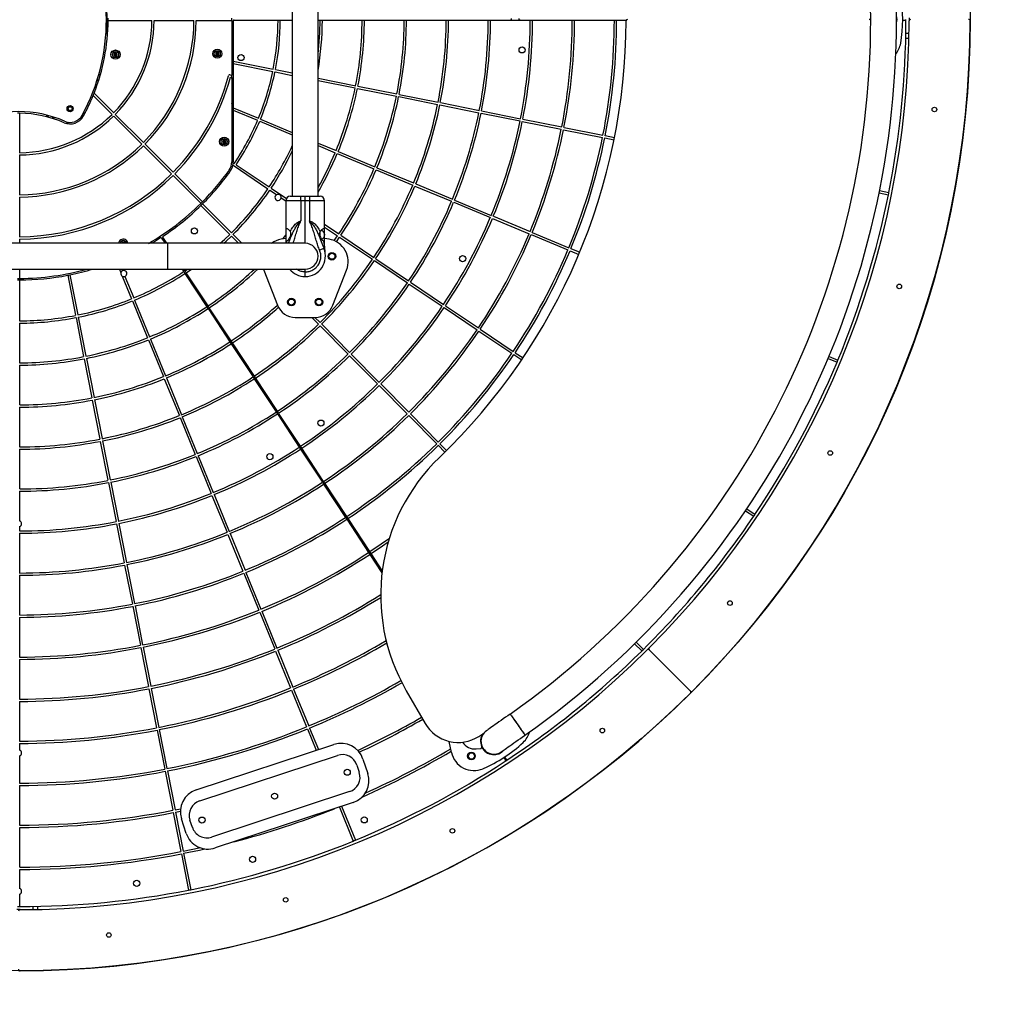
# Model space of a CAD drawing. Units: millimetres. Extents: x 6727 to 13217, y 14981 to 25024.
# Drawn here: x 9974 to 11258, y 16937 to 18226 of the extents above; entities that cross this region are included whole.
import ezdxf

# ---------------------------------------------------------------- set-up
doc = ezdxf.new("R2010")
doc.units = ezdxf.units.MM
doc.header["$LTSCALE"] = 100

msp = doc.modelspace()

# ---------------------------------------------------------------- linework, layer by layer
at = {"color": 7, "linetype": 'Continuous', "lineweight": 25}
for p, q in [((10330.2, 18457.6), (10330.2, 17994.6)), ((10363.9, 17994.6), (10363.9, 18457.6)), ((10088, 18223.1), (10086.9, 18223.1)), ((10089.2, 18224.6), (10146.5, 18224.6)), ((10149.5, 18224.6), (10201.5, 18224.6)), ((10204.5, 18224.6), (10251, 18224.6)), ((10251, 18224.6), (10251, 18227.6)), ((10251, 18224.6), (10251, 18152.9)), ((10253, 18224.1), (10253, 18171.4)), ((10254, 18225.1), (10311.5, 18225.1)), ((10311.5, 18225.1), (10314.5, 18225.1)), ((10314.5, 18225.1), (10330.2, 18225.1)), ((10363.9, 18225.1), (10366.5, 18225.1)), ((10366.5, 18225.1), (10369.5, 18225.1)), ((10369.5, 18225.1), (10421.5, 18225.1)), ((10421.5, 18225.1), (10424.5, 18225.1)), ((10424.5, 18225.1), (10476.5, 18225.1)), ((10476.5, 18225.1), (10479.5, 18225.1)), ((10479.5, 18225.1), (10531.5, 18225.1)), ((10531.5, 18225.1), (10534.5, 18225.1)), ((10534.5, 18225.1), (10586.5, 18225.1)), ((10586.5, 18225.1), (10589.5, 18225.1)), ((10589.5, 18225.1), (10641.5, 18225.1)), ((10616, 18226.1), (10616, 18225.1)), ((10617, 18225.1), (10617, 18227.1)), ((10627, 18225.1), (10627, 18227.1)), ((10628, 18225.1), (10628, 18226.1)), ((10641.5, 18225.1), (10644.5, 18225.1)), ((10644.5, 18225.1), (10696.5, 18225.1)), ((10696.5, 18225.1), (10699.5, 18225.1)), ((10699.5, 18225.1), (10751.5, 18225.1)), ((10751.5, 18225.1), (10754.5, 18225.1)), ((10754.5, 18225.1), (10767.2, 18225.1)), ((11086.6, 18227.1), (11086.6, 18225.1)), ((11086.9, 18224.6), (11086.9, 18224.6)), ((11120.6, 18225.1), (11121.3, 18225.1)), ((11128.8, 18225.1), (11132, 18225.1)), ((11133, 18224.1), (11133, 18226.1)), ((11137, 18228.1), (11137, 18224.1)), ((11136.8, 18201.1), (11132.8, 18201.1)), ((10097.6, 18181.9), (10096.6, 18179.8)), ((10096.6, 18179.8), (10097.9, 18177.9)), ((10099.9, 18182), (10097.6, 18181.9)), ((10101.2, 18180.1), (10099.9, 18182)), ((10100.2, 18178.1), (10101.2, 18180.1)), ((10232, 18183.4), (10230, 18182.3)), ((10230, 18182.3), (10230, 18180)), ((10230, 18180), (10232, 18178.8)), ((10234, 18182.3), (10232, 18183.4)), ((10232, 18178.8), (10234, 18180)), ((10234, 18180), (10234, 18182.3)), ((10097.9, 18177.9), (10100.2, 18178.1)), ((10253, 18171.4), (10305.2, 18160.9)), ((10253, 18171.4), (10253, 18168.3)), ((10253, 18168.3), (10304.6, 18158)), ((10253, 18168.3), (10253, 18110.4)), ((10076.8, 18153.4), (10077, 18153.6)), ((10077, 18153.6), (10076.9, 18153.7)), ((10078.7, 18152.3), (10077, 18153.6)), ((10079, 18153.3), (10077.2, 18154.7)), ((10248.8, 18153.5), (10251, 18152.9)), ((10307.6, 18157.4), (10330.2, 18152.8)), ((10308.2, 18160.3), (10330.2, 18155.9)), ((10074.7, 18146.6), (10076.6, 18145.2)), ((10075.1, 18147.6), (10076.9, 18146.2)), ((10249.4, 18150.3), (10251, 18149.8)), ((10251, 18149.8), (10251, 18152.9)), ((10251, 18149.8), (10251, 18039.6)), ((10363.9, 18149.2), (10413.1, 18139.3)), ((10363.9, 18146.1), (10412.5, 18136.4)), ((10070.9, 18129.4), (10096.5, 18103.8)), ((10415.4, 18135.8), (10466.4, 18125.6)), ((10416, 18138.7), (10467, 18128.5)), ((10469.9, 18127.9), (10520.9, 18117.7)), ((10069.7, 18126.3), (10094.4, 18101.7)), ((10251, 18115.9), (10251.9, 18118.1)), ((10253, 18121.5), (10251.9, 18118.1)), ((10469.4, 18125), (10520.3, 18114.7)), ((10523.9, 18117.1), (10574.9, 18106.9)), ((9973.5, 18103.2), (9973.5, 18051.6)), ((10253, 18110.4), (10285.9, 18096.7)), ((10253, 18110.4), (10253, 18107.2)), ((10253, 18107.2), (10284.8, 18094)), ((10253, 18107.2), (10253, 18039.6)), ((10523.3, 18114.2), (10574.3, 18103.9)), ((10577.2, 18103.4), (10628.2, 18093.1)), ((10577.8, 18106.3), (10628.8, 18096.1)), ((10008.5, 18100.9), (10009.3, 18098.5)), ((10009.7, 18100.6), (10010.5, 18098.2)), ((10017.4, 18096.3), (10016.6, 18098.6)), ((10017.2, 18096.2), (10017.4, 18096.3)), ((10017.4, 18096.2), (10017.4, 18096.3)), ((10018.6, 18095.8), (10017.8, 18098.2)), ((10037.8, 18091.3), (10034.7, 18089.8)), ((10096.5, 18099.6), (10133.3, 18062.8)), ((10098.6, 18101.7), (10135.4, 18064.9)), ((10287.5, 18092.8), (10330.2, 18075)), ((10288.7, 18095.6), (10330.2, 18078.2)), ((10631.1, 18092.5), (10682.1, 18082.3)), ((10631.7, 18095.5), (10682.7, 18085.3)), ((10685.1, 18081.7), (10736.1, 18071.5)), ((10685.7, 18084.7), (10736.6, 18074.5)), ((10239.7, 18068), (10238.7, 18066)), ((10238.7, 18066), (10240, 18064.1)), ((10242, 18068.2), (10239.7, 18068)), ((10240, 18064.1), (10242.3, 18064.2)), ((10243.3, 18066.3), (10242, 18068.2)), ((10242.3, 18064.2), (10243.3, 18066.3)), ((10363.9, 18064.2), (10387.4, 18054.3)), ((10739, 18070.9), (10751.2, 18068.5)), ((10739.6, 18073.9), (10751.7, 18071.4)), ((10135.4, 18060.7), (10172.1, 18023.9)), ((10137.5, 18062.8), (10174.3, 18026)), ((10363.9, 18060.9), (10386.3, 18051.6)), ((10390.2, 18053.2), (10438.2, 18033.2)), ((9973.5, 18048.6), (9973.5, 17996.6)), ((10253, 18038.5), (10254.4, 18037.6)), ((10389, 18050.4), (10437, 18030.4)), ((10252.6, 18035.2), (10298.3, 18004.4)), ((10256.9, 18035.9), (10300, 18006.8)), ((10439.8, 18029.2), (10487.8, 18009.2)), ((10440.9, 18032), (10488.9, 18012)), ((10174.3, 18021.8), (10210.7, 17985.4)), ((10176.4, 18023.9), (10212.8, 17987.5)), ((10300.8, 18002.7), (10309.7, 17996.7)), ((10302.5, 18005.2), (10322.4, 17991.7)), ((10490.5, 18008), (10538.5, 17988)), ((10491.7, 18010.8), (10539.7, 17990.8)), ((11097.9, 17999), (11110.1, 17996.6)), ((11098.5, 18002), (11110.7, 17999.5)), ((9973.5, 17993.6), (9973.5, 17941.6)), ((10315.5, 17992.7), (10321.5, 17988.7)), ((10321.5, 17988.6), (10321.5, 17946.9)), ((10341.5, 17988.6), (10321.5, 17988.6)), ((10327.5, 17994.6), (10341.5, 17994.6)), ((10341.5, 17988.6), (10341.5, 17994.6)), ((10341.5, 17994.6), (10347, 17994.6)), ((10341.5, 17988.6), (10341.5, 17962.3)), ((10347, 17988.6), (10341.5, 17988.6)), ((10347, 17994.6), (10352.5, 17994.6)), ((10347, 17988.6), (10347, 17994.6)), ((10347, 17933), (10347, 17988.6)), ((10352.5, 17988.6), (10347, 17988.6)), ((10352.5, 17994.6), (10366.5, 17994.6)), ((10352.5, 17994.6), (10352.5, 17988.6)), ((10352.5, 17988.6), (10352.5, 17962.3)), ((10372.5, 17988.6), (10352.5, 17988.6)), ((10372.5, 17946.9), (10372.5, 17988.6)), ((10541.3, 17986.9), (10589.3, 17966.8)), ((10542.4, 17989.6), (10590.4, 17969.6)), ((10210.7, 17982.6), (10248.4, 17944.6)), ((10212.9, 17984.7), (10250.5, 17946.7)), ((10592, 17965.7), (10640, 17945.6)), ((10593.2, 17968.4), (10641.2, 17948.4)), ((10372.5, 17957.9), (10391.2, 17945.3)), ((10372.5, 17954.3), (10389.5, 17942.9)), ((9973.5, 17938.6), (9973.5, 17933)), ((10110, 17934.6), (10107.7, 17934.4)), ((10111.1, 17933), (10110, 17934.6)), ((10159.2, 17939.9), (10163.8, 17933)), ((10166.2, 17933), (10160.9, 17941)), ((10250.5, 17942.4), (10259.8, 17933)), ((10252.6, 17944.6), (10264, 17933)), ((10321.5, 17939.4), (10315.7, 17938.5)), ((10321.5, 17946.9), (10321.5, 17941.4)), ((10321.5, 17941.4), (10321.5, 17933)), ((10372.5, 17941.4), (10372.5, 17946.9)), ((10372.5, 17925.7), (10372.5, 17941.4)), ((10378.4, 17938.5), (10372.5, 17939.4)), ((10385.1, 17936.5), (10389.5, 17942.9)), ((10387.8, 17935.1), (10392, 17941.2)), ((10392, 17941.2), (10435.1, 17912.1)), ((10393.7, 17943.7), (10436.8, 17914.6)), ((10642.8, 17944.5), (10690.8, 17924.4)), ((10644, 17947.2), (10691.9, 17927.2)), ((10167, 17933), (9777, 17933)), ((10107.7, 17934.4), (10107, 17933)), ((10347, 17933), (10167, 17933)), ((10371.3, 17927), (10371.5, 17926.3)), ((10693.6, 17923.3), (10705, 17918.5)), ((10694.7, 17926.1), (10706.2, 17921.3)), ((10437.6, 17910.4), (10480.7, 17881.4)), ((10439.3, 17912.9), (10482.4, 17883.8)), ((9777, 17899.3), (10167, 17899.3)), ((9973.5, 17899.3), (9973.5, 17887.1)), ((10104, 17899.3), (10105.9, 17894.6)), ((10107.3, 17899.3), (10108.1, 17897.2)), ((10167, 17899.3), (10347, 17899.3)), ((10186, 17899.3), (10188.1, 17896.1)), ((10188.1, 17896.1), (10189.7, 17893.5)), ((10189.8, 17897.2), (10188.3, 17899.3)), ((10189.8, 17897.2), (10192.9, 17899.3)), ((10191.4, 17894.6), (10189.8, 17897.2)), ((10191.4, 17894.6), (10198.3, 17899.3)), ((10292.4, 17899.3), (10292.8, 17898)), ((10292.8, 17898), (10310.8, 17852)), ((10347, 17895.6), (10347, 17899.3)), ((10383.3, 17852), (10401.2, 17898)), ((9973.5, 17885.1), (9973.5, 17831.6)), ((10036.3, 17891.2), (10046.6, 17838.8)), ((10039.3, 17891.8), (10049.6, 17839.3)), ((10107.8, 17890.1), (10119.9, 17860.4)), ((10111.2, 17889.8), (10122.7, 17861.5)), ((10189.7, 17893.5), (10218.3, 17850.1)), ((10220, 17851.2), (10191.4, 17894.6)), ((10347, 17889.6), (10347, 17895.6)), ((10483.2, 17879.7), (10526.3, 17850.6)), ((10484.9, 17882.2), (10528, 17853.1)), ((10121.1, 17857.6), (10140.7, 17809.5)), ((10123.8, 17858.8), (10143.5, 17810.6)), ((10331.5, 17860.5), (10333.4, 17858.6)), ((10218.3, 17850.1), (10220, 17847.6)), ((10221.6, 17848.7), (10220, 17851.2)), ((10220, 17847.6), (10248.6, 17804.2)), ((10250.2, 17805.3), (10221.6, 17848.7)), ((10528.8, 17848.9), (10571.9, 17819.9)), ((10530.5, 17851.4), (10573.6, 17822.4)), ((10047.2, 17835.8), (10057.2, 17784.8)), ((10050.2, 17836.4), (10060.2, 17785.4)), ((10334.1, 17836.1), (10360, 17836.1)), ((10355.6, 17836.1), (10364.4, 17827.3)), ((10359.8, 17836.1), (10366.5, 17829.4)), ((9973.5, 17828.6), (9973.5, 17776.6)), ((10366.5, 17825.1), (10403.1, 17788.1)), ((10368.6, 17827.2), (10405.2, 17790.3)), ((10576.1, 17820.7), (10619.2, 17791.6)), ((10141.9, 17806.7), (10161.5, 17758.6)), ((10144.6, 17807.8), (10164.3, 17759.7)), ((10574.4, 17818.2), (10617.5, 17789.1)), ((10248.6, 17804.2), (10250.2, 17801.7)), ((10251.9, 17802.8), (10250.2, 17805.3)), ((10250.2, 17801.7), (10278.8, 17758.2)), ((10280.5, 17759.3), (10251.9, 17802.8)), ((10057.8, 17781.8), (10067.8, 17730.8)), ((10060.8, 17782.4), (10070.8, 17731.4)), ((10405.2, 17786), (10441.7, 17749)), ((10407.3, 17788.1), (10443.9, 17751.1)), ((10620, 17787.4), (10630.3, 17780.5)), ((10621.7, 17789.9), (10632, 17783)), ((11031.2, 17782.3), (11042.8, 17777.5)), ((11032.3, 17785.1), (11044, 17780.2)), ((9973.5, 17773.6), (9973.5, 17721.6)), ((10162.7, 17755.8), (10182.4, 17707.7)), ((10165.5, 17756.9), (10185.1, 17708.8)), ((10278.8, 17758.2), (10280.4, 17755.7)), ((10280.4, 17755.7), (10309, 17712.3)), ((10282.1, 17756.8), (10280.5, 17759.3)), ((10310.7, 17713.4), (10282.1, 17756.8)), ((10443.8, 17746.9), (10480.4, 17709.9)), ((10446, 17749), (10482.5, 17712)), ((10071.4, 17728.5), (10081.4, 17677.4)), ((9973.5, 17718.6), (9973.5, 17666.6)), ((10068.4, 17727.9), (10078.4, 17676.8)), ((10183.5, 17704.9), (10203.2, 17656.8)), ((10186.3, 17706), (10205.9, 17657.9)), ((10309, 17712.3), (10310.7, 17709.8)), ((10312.3, 17710.9), (10310.7, 17713.4)), ((10310.7, 17709.8), (10339.3, 17666.3)), ((10340.9, 17667.4), (10312.3, 17710.9)), ((10482.5, 17707.8), (10519.1, 17670.8)), ((10484.6, 17709.9), (10521.2, 17672.9)), ((10079, 17673.9), (10089, 17622.9)), ((10082, 17674.5), (10092, 17623.5)), ((10339.3, 17666.3), (10340.9, 17663.8)), ((10342.6, 17664.9), (10340.9, 17667.4)), ((10371.2, 17621.5), (10342.6, 17664.9)), ((10521.2, 17668.7), (10529.9, 17659.9)), ((10523.3, 17670.8), (10532, 17662)), ((9973.5, 17663.6), (9973.5, 17611.6)), ((10204.3, 17654), (10224, 17605.8)), ((10207.1, 17655.1), (10226.8, 17607)), ((10340.9, 17663.8), (10369.5, 17620.4)), ((10089.6, 17619.9), (10099.7, 17568.9)), ((10092.6, 17620.5), (10102.6, 17569.5)), ((10369.5, 17620.4), (10371.1, 17617.9)), ((10371.1, 17617.9), (10399.7, 17574.4)), ((10372.8, 17619), (10371.2, 17621.5)), ((10401.4, 17575.5), (10372.8, 17619)), ((9973.5, 17608.6), (9973.5, 17569.8)), ((10225.1, 17603.1), (10244.8, 17554.9)), ((10227.9, 17604.2), (10247.6, 17556.1)), ((10399.7, 17574.4), (10401.4, 17571.9)), ((10403.1, 17573), (10401.4, 17575.5)), ((10923.1, 17583.1), (10933.8, 17575.8)), ((10924.8, 17585.6), (10935.5, 17578.3)), ((9973.5, 17562.4), (9973.5, 17556.6)), ((10100.2, 17566), (10110.3, 17514.9)), ((10103.2, 17566.5), (10113.2, 17515.5)), ((10401.4, 17571.9), (10430, 17528.5)), ((10431.6, 17529.6), (10403.1, 17573)), ((9973.5, 17553.6), (9973.5, 17501.6)), ((10245.9, 17552.2), (10265.6, 17504)), ((10248.7, 17553.3), (10268.4, 17505.2)), ((10430, 17528.5), (10431.6, 17526)), ((10433.3, 17527.1), (10431.6, 17529.6)), ((10431.6, 17526), (10447.5, 17501.8)), ((10447.9, 17504.9), (10433.3, 17527.1)), ((10110.8, 17512), (10120.9, 17461)), ((10113.8, 17512.6), (10123.8, 17461.6)), ((9973.5, 17498.6), (9973.5, 17446.6)), ((10266.7, 17501.2), (10286.4, 17453.1)), ((10269.5, 17502.4), (10289.2, 17454.3)), ((10121.4, 17458), (10131.5, 17407)), ((10124.4, 17458.6), (10134.4, 17407.6)), ((10287.5, 17450.3), (10307.2, 17402.2)), ((10290.3, 17451.5), (10310, 17403.3)), ((9973.5, 17443.6), (9973.5, 17391.6)), ((10777.9, 17409), (10787.3, 17399.6)), ((10780.1, 17411.2), (10789.5, 17401.7)), ((10132, 17404.1), (10142.1, 17353)), ((10135, 17404.6), (10145, 17353.6)), ((10308.4, 17399.4), (10328, 17351.3)), ((10311.1, 17400.6), (10330.8, 17352.4)), ((10797.2, 17403.8), (10794.4, 17400.9)), ((10797.2, 17400.9), (10851, 17347.2)), ((9973.5, 17388.6), (9973.5, 17336.6)), ((10142.6, 17350.1), (10152.7, 17299.1)), ((10145.6, 17350.7), (10155.6, 17299.6)), ((10329.2, 17348.5), (10348.8, 17300.4)), ((10331.9, 17349.7), (10351.6, 17301.5)), ((10479.3, 17347.5), (10503.9, 17304.9)), ((9973.5, 17333.6), (9973.5, 17281.6)), ((10153.3, 17296.1), (10163.3, 17245.1)), ((10156.2, 17296.7), (10166.2, 17245.7)), ((10350, 17297.6), (10361.4, 17269.6)), ((10352.8, 17298.7), (10364.3, 17270.5)), ((10574.2, 17287.8), (10580.7, 17292.1)), ((9973.5, 17278.6), (9973.5, 17269.8)), ((10538.5, 17266.9), (10535.5, 17281.3)), ((10204.3, 17217.8), (10384.7, 17277.3)), ((10570.7, 17271.4), (10576.3, 17271.8)), ((10602.2, 17266.8), (10602.6, 17266.3)), ((10604.2, 17267.4), (10603.9, 17267.9)), ((9973.5, 17262.4), (9973.5, 17226.6)), ((10209, 17203.6), (10389.4, 17263)), ((10422.6, 17258.2), (10428.9, 17239.2)), ((10606.7, 17260), (10608.9, 17256.6)), ((10610.6, 17257.7), (10608.4, 17261.1)), ((10608.6, 17255.2), (10612, 17257.4)), ((10163.9, 17242.2), (10173.9, 17191.1)), ((10166.8, 17242.7), (10176.8, 17191.7)), ((10414.7, 17250.3), (10417.8, 17240.8)), ((9973.5, 17223.6), (9973.5, 17171.6)), ((10405.1, 17215.6), (10224.6, 17156.1)), ((10409.8, 17201.3), (10229.3, 17141.8)), ((10174.5, 17188.2), (10184.5, 17137.2)), ((10176.8, 17191.7), (10183.9, 17193.1)), ((10177.4, 17188.8), (10183.7, 17190)), ((10177.4, 17188.8), (10187.4, 17137.7)), ((10391.8, 17195.4), (10410, 17150.9)), ((10394.6, 17196.3), (10412.7, 17152)), ((10191.4, 17160.9), (10185.2, 17179.9)), ((10199.4, 17168.8), (10196.2, 17178.3)), ((9973.5, 17168.6), (9973.5, 17116.6)), ((10185.1, 17134.2), (10194.4, 17086.6)), ((10188, 17134.8), (10197.4, 17087.2)), ((9973.5, 17113.6), (9973.5, 17088.8)), ((9973.5, 17081.4), (9973.5, 17065.1)), ((9974, 17061.1), (9970, 17061.1)), ((9997, 17065.4), (9997, 17061.4))]:
    msp.add_line(p, q, dxfattribs=at)
at = {"color": 8, "linetype": 'Continuous', "lineweight": 25}
for p, q in [((11136.9, 18207.5), (11132.9, 18207.5)), ((10366.6, 17941.9), (10366.6, 17948.5)), ((10167, 17933), (10167, 17916.1)), ((10167, 17916.1), (10167, 17899.3)), ((9990.6, 17065.3), (9990.6, 17061.3))]:
    msp.add_line(p, q, dxfattribs=at)
at = {"color": 7, "linetype": 'Continuous', "lineweight": 25, "flags": 128}
for points in [[(10059.6, 18104.3), (10057.7, 18103), (10056, 18101.8)], [(10157.8, 17940.2), (10151.2, 17936), (10146.2, 17933)], [(10236, 17933), (10241.5, 17938), (10248.4, 17944.6)], [(10240.5, 17933), (10243.6, 17935.9), (10250.5, 17942.4)], [(10317.7, 17938.8), (10318.1, 17939.3), (10321.5, 17943.5)], [(10431.6, 17529.6), (10446.6, 17539.7), (10457.2, 17547.2)], [(10433.3, 17527.1), (10448.3, 17537.2), (10455.8, 17542.5)], [(10615.2, 17317.1), (10612.1, 17314.9), (10609.1, 17312.8), (10606.1, 17310.7), (10603.3, 17308.7), (10600.5, 17306.8), (10597.9, 17304.9), (10595.5, 17303.2), (10593.2, 17301.6), (10591.1, 17300.2), (10589.3, 17298.9), (10587.8, 17297.8), (10586.5, 17296.9), (10585.4, 17296.1), (10584.7, 17295.6), (10584.2, 17295.3), (10584.1, 17295.2)], [(10615.2, 17317.1), (10615.2, 17317.1), (10615.3, 17316.8), (10615.7, 17316.3), (10616.2, 17315.5), (10617, 17314.5), (10617.9, 17313.2), (10618.9, 17311.7), (10620.1, 17310), (10621.4, 17308.2), (10622.8, 17306.3), (10624.2, 17304.3), (10625.6, 17302.3), (10627, 17300.3), (10628.3, 17298.4), (10629.6, 17296.5), (10630.8, 17294.9), (10631.8, 17293.4), (10632.8, 17292.1), (10633.5, 17291), (10634, 17290.2), (10634.4, 17289.7), (10634.6, 17289.5), (10634.6, 17289.5)], [(10615.2, 17317.1), (10615.3, 17316.9), (10615.6, 17316.5), (10616.1, 17315.8), (10616.8, 17314.8), (10617.6, 17313.6), (10618.7, 17312.1), (10619.8, 17310.5), (10621.1, 17308.7), (10622.4, 17306.8), (10623.8, 17304.8), (10625.2, 17302.8), (10626.6, 17300.8), (10628, 17298.8), (10629.3, 17297), (10630.5, 17295.3), (10631.6, 17293.7), (10632.5, 17292.4), (10633.3, 17291.3), (10633.9, 17290.4), (10634.3, 17289.8), (10634.5, 17289.5), (10634.6, 17289.5)], [(10603.5, 17267.6), (10603.6, 17267.7), (10604.1, 17268.1), (10604.8, 17268.6), (10605.9, 17269.3), (10607.2, 17270.2), (10608.7, 17271.3), (10610.5, 17272.6), (10612.6, 17274), (10614.8, 17275.6), (10617.3, 17277.4), (10619.9, 17279.2), (10622.7, 17281.1), (10625.5, 17283.2), (10628.5, 17285.2), (10631.5, 17287.4), (10634.6, 17289.5)], [(10187.4, 17137.7), (10208.2, 17142.1), (10209.3, 17142.3)], [(10188, 17134.8), (10208.8, 17139.1), (10215.7, 17140.6)]]:
    msp.add_lwpolyline(points, dxfattribs=at)
at = {"color": 7, "linetype": 'Continuous', "lineweight": 25}
for centre, radius in [((9972, 18226.1), 3245), ((9972, 18226.1), 1245), ((10098.9, 18180), 6), ((10098.9, 18180), 5.95), ((10098.9, 18180), 4), ((10232, 18181.1), 6), ((10232, 18181.1), 5.95), ((10232, 18181.1), 4), ((10263.1, 18176.1), 4), ((10630.8, 18186.1), 4), ((10039.5, 18109.2), 4), ((10039.5, 18109.2), 3), ((10039.5, 18109.2), 2.5), ((11170.2, 18108.1), 3), ((10241, 18066.1), 6), ((10241, 18066.1), 5.95), ((10241, 18066.1), 4), ((10202.1, 17949.3), 4), ((10382, 17916.1), 5), ((10382, 17916.1), 4), ((10553, 17913), 4), ((11124.2, 17876.6), 3), ((10329, 17856.1), 5), ((10329, 17856.1), 4), ((10365, 17856.1), 5), ((10365, 17856.1), 4), ((10367.6, 17697.8), 4), ((10300.8, 17653.8), 4), ((11033.9, 17658.6), 3), ((10902.7, 17462.3), 3), ((10735.8, 17295.4), 3), ((10564.5, 17262.2), 5), ((10564.6, 17262.2), 4), ((10402, 17240.9), 4), ((10307, 17209.6), 4), ((10212, 17178.3), 4), ((10424.3, 17178.6), 4), ((10539.6, 17164.3), 3), ((10278.2, 17127), 4), ((10126.6, 17095.6), 4), ((10321.5, 17074), 3), ((10090.1, 17027.9), 3)]:
    msp.add_circle(centre, radius, dxfattribs=at)
for centre, radius, start, end in [((9975.2, 18226.1), 1145.4, 305.1444, 54.8556), ((9975.2, 18226.1), 1111.7, 305.1444, 54.8556), ((9822, 18226.1), 265, 331.7491, 28.2509), ((10943.8, 18226.1), 185, 350.2428, 9.7572), ((9972, 18226.1), 116, 349.5948, 10.4052), ((11103.8, 18226.1), 17.5, 344.2156, 15.7844), ((9824.2, 18226.1), 265, 338.5815, 359.6757), ((9824.2, 18226.1), 265, 359.6757, 0.3243), ((9972, 18226.1), 174.5, 315.4925, 359.5075), ((9972, 18226.1), 177.5, 315.4842, 359.5158), ((9972, 18226.1), 229.5, 315.3745, 359.6255), ((9972, 18226.1), 232.5, 315.3697, 359.6303), ((10254, 18224.1), 1, 90, 180), ((9972, 18226.1), 339.5, 348.9232, 359.8312), ((9972, 18226.1), 342.5, 348.921, 359.8327), ((9972, 18226.1), 397.5, 350.3282, 359.8559), ((9972, 18226.1), 394.5, 353.3552, 359.8548), ((9972, 18226.1), 449.5, 348.8612, 359.8725), ((9972, 18226.1), 452.5, 348.86, 359.8734), ((9972, 18226.1), 504.5, 348.8404, 359.8864), ((9972, 18226.1), 507.5, 348.8394, 359.8871), ((9972, 18226.1), 559.5, 348.8236, 359.8976), ((9972, 18226.1), 794.9, 313.8427, 359.8562), ((9972, 18226.1), 562.5, 348.8228, 359.8981), ((9972, 18226.1), 614.5, 348.8099, 359.9068), ((9972, 18226.1), 617.5, 348.8092, 359.9072), ((9972, 18226.1), 669.5, 348.7984, 359.9144), ((9972, 18226.1), 672.5, 348.7978, 359.9148), ((9972, 18226.1), 724.5, 348.7886, 359.9209), ((9972, 18226.1), 727.5, 348.7882, 359.9212), ((9972, 18226.1), 779.5, 348.7803, 359.9265), ((9972, 18226.1), 782.5, 348.7799, 359.9268), ((10768.9, 18224.1), 2, 90, 179.8562), ((9972, 18226.1), 1165, 315.0982, 359.9018), ((9972, 18226.1), 1245, 315.0922, 359.9078), ((11084.9, 18224.1), 2, 359.897, 90), ((9972, 18226.1), 1161, 348.744, 359.9012), ((11132, 18224.1), 1, 359.9012, 90), ((11139, 18224.1), 2, 90, 179.9018), ((11215, 18224.1), 2, 359.9078, 90), ((11096.5, 18199.9), 30, 320.6429, 350.2428), ((10248.4, 18152), 1.6, 75, 164.98), ((9972, 18226.1), 339.5, 337.5932, 348.4169), ((9972, 18226.1), 342.5, 337.591, 348.4191), ((9972, 18226.1), 284.5, 315.3021, 344.98), ((9972, 18226.1), 287.5, 315.2989, 344.7011), ((10214.6, 18132.5), 40, 16.0305, 24.3401), ((9824.2, 18226.1), 265, 337.8756, 338.5815), ((9972, 18226.1), 449.5, 337.5312, 348.4788), ((9972, 18226.1), 452.5, 337.53, 348.4801), ((9824.2, 18226.1), 265, 331.4975, 337.8756), ((9972, 18226.1), 504.5, 337.5104, 348.4997), ((9972, 18226.1), 507.5, 337.5094, 348.5007), ((9972, 17955.4), 150, 66.3101, 113.6899), ((9972, 17953.2), 150, 89.427, 90.573), ((9972, 17953.2), 150, 66.6056, 89.427), ((9972, 18226.1), 559.5, 337.4937, 348.5164), ((9972, 18226.1), 562.5, 337.4928, 348.5172), ((9972, 18226.1), 614.5, 337.4799, 348.5302), ((9972, 18226.1), 617.5, 337.4792, 348.5308), ((9972, 18226.1), 174.5, 270.4925, 314.5075), ((9972, 18226.1), 177.5, 270.4842, 314.5158), ((10039.5, 18109.2), 20, 246.6056, 331.4975), ((10039.5, 18109.2), 18, 246.3101, 331.7491), ((9972, 18226.1), 339.5, 326.2632, 337.0869), ((9972, 18226.1), 342.5, 326.261, 337.0891), ((9972, 18226.1), 669.5, 337.4684, 348.5417), ((9972, 18226.1), 672.5, 337.4678, 348.5422), ((9972, 18226.1), 724.5, 337.4587, 348.5514), ((9972, 18226.1), 727.5, 337.4582, 348.5519), ((9972, 18226.1), 779.5, 337.4503, 348.5598), ((9972, 18226.1), 782.5, 337.4499, 348.5602), ((9972, 18226.1), 229.5, 270.3745, 314.6255), ((9972, 18226.1), 232.5, 270.3697, 314.6303), ((9972, 18226.1), 394.5, 326.2279, 335.211), ((9972, 18226.1), 397.5, 326.2263, 334.2907), ((9972, 18226.1), 449.5, 330.6622, 337.1488), ((10232, 18039.6), 19, 324.3409, 0), ((10232, 18039.6), 21, 347.8756, 357.0267), ((10232, 18039.6), 21, 357.0267, 0), ((9972, 18226.1), 452.5, 329.9933, 337.1501), ((9972, 18226.1), 339, 315.2535, 324.3409), ((9972, 18226.1), 341, 314.9321, 324.3409), ((10232, 18039.6), 21, 324.3409, 347.8756), ((9972, 18226.1), 504.5, 326.1804, 337.1697), ((9972, 18226.1), 507.5, 326.1794, 337.1707), ((9972, 18226.1), 284.5, 270.3021, 314.6979), ((9972, 18226.1), 287.5, 270.2989, 314.7011), ((9972, 18226.1), 394.5, 314.898, 325.7922), ((9972, 18226.1), 397.5, 314.8963, 325.7939), ((9972, 18226.1), 559.5, 326.1637, 337.1864), ((9972, 18226.1), 562.5, 326.1629, 337.1873), ((9972, 18226.1), 1161, 348.596, 348.744), ((9972, 18226.1), 339, 314.7465, 315.2535), ((10311.5, 17993.1), 4, 117.7353, 354.2849), ((10311.5, 17993.1), 4, 354.2849, 117.7353), ((10327.5, 17988.6), 6, 90, 180), ((10366.5, 17988.6), 6, 0, 90), ((9972, 18226.1), 614.5, 326.1499, 337.2002), ((9972, 18226.1), 617.5, 326.1493, 337.2009), ((9972, 18226.1), 1161, 337.4141, 348.596), ((9972, 18226.1), 339, 300.1459, 314.7465), ((9972, 18226.1), 341, 303.6852, 314.4281), ((9972, 18226.1), 341, 314.4281, 314.9321), ((9972, 18226.1), 669.5, 326.1384, 337.2117), ((9972, 18226.1), 672.5, 326.1379, 337.2123), ((10366.6, 17944.1), 5.95, 286.6638, 79.0354), ((10109, 17932.5), 6, 124.1827, 174.3954), ((10109, 17932.5), 4, 7.0901, 172.9099), ((10109, 17932.5), 6, 4.72, 124.1827), ((10158.4, 17939.4), 1, 33.3501, 123.0151), ((10161.7, 17941.6), 1, 123.6852, 213.3501), ((10320.8, 17908.9), 30, 99.7572, 126.5757), ((10373.3, 17908.9), 30, 338.619, 80.2428), ((9972, 18226.1), 724.5, 326.1287, 337.2214), ((9972, 18226.1), 727.5, 326.1282, 337.2219), ((10347, 17916.1), 16.9, 270, 90), ((10347, 17916.1), 16.9, 0, 90), ((10347, 17916.1), 26.5, 270, 22.4691), ((10392.5, 17925.7), 20, 180, 191.904), ((9972, 18226.1), 779.5, 326.1203, 337.2298), ((9972, 18226.1), 782.5, 326.1199, 337.2302), ((10347, 17916.1), 16.9, 270, 0), ((9972, 18226.1), 559.5, 314.8337, 325.8565), ((9972, 18226.1), 562.5, 314.8329, 325.8573), ((9972, 18226.1), 339, 270.2535, 285.3862), ((9972, 18226.1), 341, 281.3687, 286.5635), ((10109.8, 17893.5), 4, 114.7411, 164.7711), ((10109.8, 17893.5), 4, 289.7257, 114.7411), ((9972, 18226.1), 394.5, 292.4513, 303.2049), ((9972, 18226.1), 449.5, 303.4776, 313.3527), ((9972, 18226.1), 452.5, 303.4767, 313.7536), ((10347, 17916.1), 26.5, 219.483, 270), ((9972, 18226.1), 339, 269.7465, 270.2535), ((9972, 18226.1), 341, 269.748, 270.252), ((9972, 18226.1), 341, 270.252, 280.8647), ((9972, 18226.1), 341, 280.8647, 281.3687), ((10109.8, 17893.5), 4, 164.7711, 239.6958), ((10109.8, 17893.5), 4, 239.6958, 289.7257), ((9972, 18226.1), 397.5, 292.4496, 303.206), ((9972, 18226.1), 614.5, 314.82, 325.8702), ((9972, 18226.1), 617.5, 314.8193, 325.8709), ((9972, 18226.1), 394.5, 281.3346, 292.0156), ((9972, 18226.1), 397.5, 281.3329, 292.0172), ((9972, 18226.1), 449.5, 292.4246, 303.2227), ((9972, 18226.1), 452.5, 292.4233, 303.2235), ((9972, 18226.1), 504.5, 303.4637, 312.1716), ((9972, 18226.1), 507.5, 303.463, 312.0637), ((10334.1, 17861.1), 25, 201.381, 270), ((10360, 17861.1), 25, 270, 338.619), ((9972, 18226.1), 669.5, 314.8085, 325.8817), ((9972, 18226.1), 672.5, 314.8079, 325.8823), ((9972, 18226.1), 394.5, 270.2179, 280.8989), ((9972, 18226.1), 397.5, 270.2162, 280.9005), ((9972, 18226.1), 559.5, 303.4525, 314.5265), ((9972, 18226.1), 562.5, 303.452, 314.5273), ((9972, 18226.1), 724.5, 314.7987, 325.8914), ((9972, 18226.1), 449.5, 281.3079, 292.0422), ((9972, 18226.1), 452.5, 281.3066, 292.0435), ((9972, 18226.1), 727.5, 314.7982, 325.8919), ((9972, 18226.1), 504.5, 292.4038, 303.2365), ((9972, 18226.1), 507.5, 292.4028, 303.2372), ((9972, 18226.1), 449.5, 270.1912, 280.9255), ((9972, 18226.1), 452.5, 270.1899, 280.9268), ((9972, 18226.1), 614.5, 303.4434, 314.5402), ((9972, 18226.1), 617.5, 303.4429, 314.5409), ((9972, 18226.1), 779.5, 314.7903, 325.8998), ((9972, 18226.1), 782.5, 314.7899, 325.9002), ((9972, 18226.1), 1161, 337.266, 337.4141), ((9972, 18226.1), 1161, 326.0841, 337.266), ((9972, 18226.1), 504.5, 281.2871, 292.0631), ((9972, 18226.1), 507.5, 281.2861, 292.0641), ((9972, 18226.1), 559.5, 292.387, 303.2477), ((9972, 18226.1), 562.5, 292.3862, 303.2483), ((9972, 18226.1), 669.5, 303.4357, 314.5517), ((9972, 18226.1), 672.5, 303.4353, 314.5523), ((9972, 18226.1), 504.5, 270.1704, 280.9464), ((9972, 18226.1), 507.5, 270.1693, 280.9474), ((9972, 18226.1), 559.5, 281.2703, 292.0798), ((9972, 18226.1), 562.5, 281.2695, 292.0806), ((9972, 18226.1), 614.5, 292.3733, 303.2569), ((9972, 18226.1), 617.5, 292.3726, 303.2573), ((9972, 18226.1), 724.5, 303.4292, 314.5615), ((9972, 18226.1), 727.5, 303.4289, 314.562), ((9972, 18226.1), 559.5, 270.1536, 280.9631), ((9972, 18226.1), 562.5, 270.1528, 280.9639), ((9972, 18226.1), 669.5, 292.3618, 303.2645), ((9972, 18226.1), 779.5, 303.4236, 314.5698), ((9972, 18226.1), 782.5, 303.4233, 314.5703), ((9972, 18226.1), 614.5, 281.2566, 292.0936), ((9972, 18226.1), 617.5, 281.2559, 292.0942), ((9972, 18226.1), 672.5, 292.3612, 303.2649), ((10695.8, 17472.5), 250, 133.8427, 210), ((9972, 18226.1), 614.5, 270.1399, 280.9768), ((9972, 18226.1), 617.5, 270.1392, 280.9775), ((9972, 18226.1), 724.5, 292.352, 303.271), ((9972, 18226.1), 727.5, 292.3515, 303.2714), ((9972, 18226.1), 669.5, 281.2451, 292.105), ((9972, 18226.1), 672.5, 281.2445, 292.1056), ((9972, 18226.1), 779.5, 292.3437, 303.2766), ((9972, 18226.1), 1161, 314.7541, 325.936), ((9972, 18226.1), 1161, 325.936, 326.0841), ((9972, 17566.1), 4, 292.0243, 67.9757), ((9972, 18226.1), 669.5, 270.1284, 280.9883), ((9972, 18226.1), 672.5, 270.1278, 280.9889), ((9972, 18226.1), 782.5, 292.3432, 303.2769), ((9972, 18226.1), 724.5, 281.2353, 292.1148), ((9972, 18226.1), 727.5, 281.2348, 292.1153), ((9972, 18226.1), 834.5, 292.3364, 303.2815), ((9972, 18226.1), 837.5, 292.336, 303.2817), ((9972, 18226.1), 724.5, 270.1186, 280.9981), ((9972, 18226.1), 727.5, 270.1181, 280.9986), ((9972, 18226.1), 779.5, 281.227, 292.1232), ((9972, 18226.1), 782.5, 281.2265, 292.1236), ((9972, 18226.1), 889.5, 292.33, 302.184), ((9972, 18226.1), 779.5, 270.1103, 281.0065), ((9972, 18226.1), 782.5, 270.1098, 281.0069), ((9972, 18226.1), 892.5, 292.3297, 302.0639), ((9972, 18226.1), 834.5, 281.2197, 292.1304), ((9972, 18226.1), 837.5, 281.2193, 292.1308), ((9972, 18226.1), 834.5, 270.103, 281.0137), ((9972, 18226.1), 944.5, 292.3244, 300.6085), ((9972, 18226.1), 947.5, 292.3241, 300.5547), ((9972, 18226.1), 837.5, 270.1026, 281.0141), ((9972, 18226.1), 1165, 270.0982, 314.9018), ((9972, 18226.1), 889.5, 281.2133, 292.1368), ((9972, 18226.1), 892.5, 281.213, 292.1371), ((9972, 18226.1), 1161, 303.4489, 314.6061), ((9972, 18226.1), 1161, 314.6061, 314.7541), ((10795.8, 17399.5), 2, 45, 134.9018), ((10798.6, 17402.4), 2, 135.0982, 225), ((9972, 18226.1), 999.5, 292.3194, 300.026), ((9972, 18226.1), 1002.5, 292.3191, 300.0166), ((9972, 18226.1), 889.5, 270.0966, 281.0201), ((9972, 18226.1), 892.5, 270.0963, 281.0204), ((9972, 18226.1), 1245, 270.0922, 314.9078), ((9972, 18226.1), 944.5, 281.2077, 292.1424), ((9972, 18226.1), 947.5, 281.2074, 292.1427), ((10852.4, 17348.6), 2, 225, 315.0922), ((10849.6, 17345.8), 2, 314.9078, 45), ((9972, 18226.1), 1054.5, 294.8855, 300), ((9972, 18226.1), 1057.5, 294.9318, 300), ((10547.2, 17329.9), 50, 210, 302.6912), ((9972, 18226.1), 944.5, 270.091, 281.0257), ((9972, 18226.1), 947.5, 270.0907, 281.026), ((9972, 18226.1), 999.5, 281.2027, 292.1474), ((9972, 18226.1), 1002.5, 281.2024, 292.1477), ((10593.8, 17281.4), 17.3, 144.5878, 203.4502), ((10593.8, 17281.4), 16.8, 125.1444, 305.1444), ((10593.8, 17281.4), 16.9, 125.1444, 180), ((10611.8, 17301.9), 30, 312.9731, 344.5528), ((10394.1, 17248.8), 30, 18.2379, 108.2379), ((10569.4, 17291.3), 20, 213.7533, 273.8199), ((10593.8, 17281.4), 16.9, 180, 305.1444), ((10506.1, 17415.3), 185, 293.4587, 312.9731), ((9972, 17266.1), 4, 292.0243, 67.9757), ((9972, 18226.1), 1112.5, 293.8261, 300.589), ((9972, 18226.1), 1109.5, 294.1301, 300.6416), ((10567.8, 17273.1), 30, 191.835, 293.4587), ((10576.1, 17273.8), 2, 273.8199, 23.4502), ((10593.8, 17281.4), 17.5, 206.4732, 320.8093), ((10395.7, 17244), 20, 18.2379, 108.2379), ((9972, 18226.1), 1161, 292.3074, 303.2513), ((10608.1, 17256.1), 1, 303.2513, 33.3501), ((10611.4, 17258.3), 1, 213.3501, 303.4489), ((9972, 18226.1), 999.5, 270.086, 281.0307), ((9972, 18226.1), 1002.5, 270.0857, 281.031), ((10398.8, 17234.5), 20, 288.2379, 18.2379), ((10400.4, 17229.8), 30, 288.2379, 18.2379), ((10213.7, 17189.3), 30, 108.2379, 198.2379), ((10215.2, 17184.6), 20, 108.2379, 198.2379), ((9972, 18226.1), 1054.5, 270.0815, 281.0352), ((9972, 18226.1), 1057.5, 270.0813, 281.0354), ((9972, 18226.1), 1112.5, 284.6659, 291.8099), ((10218.4, 17175.1), 20, 198.2379, 288.2379), ((10219.9, 17170.3), 30, 198.2379, 288.2379), ((9972, 18226.1), 1161, 281.1907, 292.1594), ((9972, 18226.1), 1161, 292.1594, 292.3074), ((9972, 18226.1), 1109.5, 270.0775, 281.0392), ((9972, 18226.1), 1112.5, 270.0773, 281.0395), ((9972, 17085.1), 4, 292.0243, 67.9757), ((9972, 18226.1), 1161, 270.074, 281.0427), ((9972, 18226.1), 1161, 281.0427, 281.1907), ((9972, 18226.1), 1161, 269.926, 270.074), ((9974, 17059.1), 2, 90.0982, 180), ((9974, 16983.1), 2, 180, 270.0922)]:
    msp.add_arc(centre, radius, start, end, dxfattribs=at)
at = {"color": 8, "linetype": 'Continuous', "lineweight": 25}
for start, end in [(124.1827, 175.2402), (4.7598, 124.1827)]:
    msp.add_arc((10109, 17932.5), 5.95, start, end, dxfattribs=at)
at = {"color": 7, "linetype": 'Continuous', "lineweight": 25}
for points, knots in [([(10096.6, 18179.8), (10096.6, 18179.8), (10096.6, 18179.8), (10096.6, 18179.8), (10096.7, 18179.8), (10097, 18179.8), (10097.7, 18179.9), (10098.4, 18179.9), (10098.9, 18180)], [0, 0, 0, 0, 0.009374, 0.022165, 0.05011, 0.125338, 0.342876, 1, 1, 1, 1]), ([(10097.6, 18181.9), (10097.6, 18181.9), (10097.6, 18181.9), (10097.6, 18181.8), (10097.7, 18181.8), (10097.8, 18181.6), (10098.2, 18180.9), (10098.6, 18180.4), (10098.9, 18180)], [0, 0, 0, 0, 0.009374, 0.022167, 0.050109, 0.125337, 0.342874, 1, 1, 1, 1]), ([(10098.9, 18180), (10098.6, 18179.4), (10098.3, 18178.8), (10098, 18178.1), (10097.9, 18177.9), (10097.9, 18177.9), (10097.9, 18177.9), (10097.9, 18177.9)], [0, 0, 0, 0, 0.776539, 0.941957, 0.981607, 0.992053, 1, 1, 1, 1]), ([(10099.9, 18182), (10099.9, 18182), (10099.9, 18182), (10099.9, 18182), (10099.8, 18181.9), (10099.7, 18181.7), (10099.4, 18181), (10099.1, 18180.4), (10098.9, 18180)], [0, 0, 0, 0, 0.009375, 0.022165, 0.050109, 0.125338, 0.342877, 1, 1, 1, 1]), ([(10101.2, 18180.1), (10101.2, 18180.1), (10101.2, 18180.1), (10101.1, 18180.1), (10101.1, 18180.1), (10100.8, 18180.1), (10100.1, 18180.1), (10099.4, 18180), (10098.9, 18180)], [0, 0, 0, 0, 0.0093763, 0.0221674, 0.0501093, 0.1253402, 0.3428779, 1, 1, 1, 1]), ([(10100.2, 18178.1), (10100.2, 18178.1), (10100.2, 18178.1), (10100.2, 18178.1), (10100.1, 18178.2), (10100, 18178.4), (10099.6, 18179), (10099.2, 18179.5), (10098.9, 18180)], [0, 0, 0, 0, 0.009375, 0.022164, 0.050109, 0.125337, 0.342875, 1, 1, 1, 1]), ([(10230, 18182.3), (10230, 18182.3), (10230.1, 18182.3), (10230.1, 18182.3), (10230.2, 18182.2), (10230.4, 18182.1), (10231, 18181.7), (10231.6, 18181.4), (10232, 18181.1)], [0, 0, 0, 0, 0.009373, 0.022174, 0.050116, 0.125342, 0.342875, 1, 1, 1, 1]), ([(10232, 18181.1), (10231.5, 18180.8), (10230.9, 18180.5), (10230.2, 18180.1), (10230.1, 18180), (10230.1, 18180), (10230, 18180), (10230, 18180)], [0, 0, 0, 0, 0.776539, 0.94196, 0.981607, 0.992049, 1, 1, 1, 1]), ([(10232, 18183.4), (10232, 18183.4), (10232, 18183.4), (10232, 18183.4), (10232, 18183.3), (10232, 18183.1), (10232, 18182.3), (10232, 18181.6), (10232, 18181.1)], [0, 0, 0, 0, 0.009374, 0.022165, 0.050109, 0.125336, 0.342875, 1, 1, 1, 1]), ([(10234, 18182.3), (10234, 18182.3), (10234, 18182.3), (10234, 18182.3), (10233.9, 18182.2), (10233.7, 18182.1), (10233.1, 18181.7), (10232.5, 18181.4), (10232, 18181.1)], [0, 0, 0, 0, 0.009373, 0.022164, 0.050106, 0.125332, 0.342876, 1, 1, 1, 1]), ([(10234, 18180), (10234, 18180), (10234, 18180), (10234, 18180), (10233.9, 18180.1), (10233.7, 18180.2), (10233.1, 18180.5), (10232.5, 18180.9), (10232, 18181.1)], [0, 0, 0, 0, 0.009373, 0.022164, 0.050106, 0.125332, 0.342876, 1, 1, 1, 1]), ([(10232, 18178.8), (10232, 18178.8), (10232, 18178.8), (10232, 18178.9), (10232, 18179), (10232, 18179.2), (10232, 18179.9), (10232, 18180.6), (10232, 18181.1)], [0, 0, 0, 0, 0.009374, 0.022165, 0.050109, 0.125337, 0.342876, 1, 1, 1, 1]), ([(10238.7, 18066), (10238.7, 18066), (10238.8, 18066), (10238.8, 18066), (10238.9, 18066), (10239.1, 18066), (10239.9, 18066), (10240.5, 18066.1), (10241, 18066.1)], [0, 0, 0, 0, 0.009371, 0.022168, 0.050104, 0.125336, 0.342881, 1, 1, 1, 1]), ([(10239.7, 18068), (10239.7, 18068), (10239.8, 18068), (10239.8, 18068), (10239.8, 18067.9), (10240, 18067.7), (10240.4, 18067.1), (10240.8, 18066.6), (10241, 18066.1)], [0, 0, 0, 0, 0.009373, 0.022165, 0.050108, 0.125336, 0.342875, 1, 1, 1, 1]), ([(10241, 18066.1), (10240.8, 18065.6), (10240.5, 18064.9), (10240.1, 18064.3), (10240.1, 18064.1), (10240, 18064.1), (10240, 18064.1), (10240, 18064.1)], [0, 0, 0, 0, 0.77654, 0.941958, 0.981609, 0.992053, 1, 1, 1, 1]), ([(10242, 18068.2), (10242, 18068.2), (10242, 18068.2), (10242, 18068.2), (10242, 18068.1), (10241.9, 18067.9), (10241.6, 18067.2), (10241.3, 18066.6), (10241, 18066.1)], [0, 0, 0, 0, 0.009378, 0.022164, 0.050114, 0.125337, 0.342877, 1, 1, 1, 1]), ([(10243.3, 18066.3), (10243.3, 18066.3), (10243.3, 18066.3), (10243.3, 18066.3), (10243.2, 18066.3), (10243, 18066.3), (10242.2, 18066.2), (10241.5, 18066.2), (10241, 18066.1)], [0, 0, 0, 0, 0.009372, 0.022157, 0.050105, 0.125336, 0.342869, 1, 1, 1, 1]), ([(10242.3, 18064.2), (10242.3, 18064.2), (10242.3, 18064.2), (10242.3, 18064.3), (10242.3, 18064.3), (10242.1, 18064.5), (10241.7, 18065.2), (10241.3, 18065.7), (10241, 18066.1)], [0, 0, 0, 0, 0.0093766, 0.0221645, 0.050112, 0.1253397, 0.3428776, 1, 1, 1, 1]), ([(10327.5, 17948.4), (10328.1, 17949.4), (10329.1, 17951.5), (10330.9, 17954.3), (10332.9, 17956.8), (10334.9, 17958.8), (10337, 17960.4), (10339.2, 17961.6), (10340.8, 17962.1), (10341.5, 17962.3)], [0, 0, 0, 0, 0.176785, 0.349205, 0.508407, 0.64553, 0.768702, 0.888577, 1, 1, 1, 1]), ([(10352.5, 17962.3), (10353.3, 17962.1), (10354.9, 17961.6), (10357.1, 17960.4), (10359.2, 17958.8), (10361.2, 17956.8), (10363.1, 17954.3), (10365, 17951.5), (10366, 17949.4), (10366.5, 17948.4)], [0, 0, 0, 0, 0.111431, 0.231312, 0.354503, 0.491636, 0.650698, 0.823161, 1, 1, 1, 1]), ([(10366, 17924), (10365.2, 17926), (10363.6, 17930.2), (10361.5, 17936.7), (10359.6, 17943.3), (10357.6, 17949.9), (10355.5, 17956.3), (10353.5, 17960.3), (10352.5, 17962.3)], [0, 0, 0, 0, 0.164079, 0.32954, 0.499552, 0.670889, 0.837225, 1, 1, 1, 1]), ([(10327.5, 17948.4), (10327.1, 17949), (10326.1, 17950.4), (10324.4, 17951.7), (10323, 17952.3), (10322.1, 17951.8), (10321.6, 17950.5), (10321.5, 17948.7), (10321.5, 17947.4), (10321.5, 17946.9)], [0, 0, 0, 0, 0.141239, 0.319255, 0.478697, 0.638953, 0.779464, 0.913534, 1, 1, 1, 1]), ([(10323.3, 17936.2), (10323.7, 17936.4), (10324.6, 17936.8), (10326, 17938.6), (10327.2, 17941), (10328.1, 17943.4), (10328.4, 17945.5), (10328.2, 17947.2), (10327.7, 17948), (10327.5, 17948.4)], [0, 0, 0, 0, 0.185665, 0.371314, 0.557746, 0.703427, 0.81289, 0.923057, 1, 1, 1, 1]), ([(10366.5, 17948.4), (10366.3, 17947.9), (10365.8, 17946.9), (10365.7, 17945.2), (10366, 17943.2), (10366.9, 17941), (10368, 17938.8), (10369.3, 17937), (10370.2, 17936.3), (10370.7, 17936.2), (10370.8, 17936.2)], [0, 0, 0, 0, 0.102166, 0.204641, 0.301926, 0.451933, 0.605381, 0.787421, 0.974073, 1, 1, 1, 1]), ([(10372.5, 17946.9), (10372.5, 17947.2), (10372.5, 17948.2), (10372.5, 17949.9), (10372.2, 17951.5), (10371.5, 17952.2), (10370.5, 17952.1), (10369.1, 17951.3), (10367.6, 17949.9), (10366.8, 17948.8), (10366.5, 17948.4)], [0, 0, 0, 0, 0.0419025, 0.1823696, 0.3209339, 0.4554702, 0.591383, 0.7403988, 0.9135159, 1, 1, 1, 1]), ([(10110, 17934.6), (10110, 17934.6), (10110, 17934.6), (10110, 17934.5), (10109.9, 17934.4), (10109.8, 17934.2), (10109.6, 17933.7), (10109.3, 17933.3), (10109.2, 17933)], [0, 0, 0, 0, 0.012269, 0.029004, 0.065569, 0.16402, 0.448697, 1, 1, 1, 1]), ([(10321.5, 17941.4), (10321.5, 17940.5), (10321.5, 17938.9), (10321.8, 17937.2), (10322.1, 17936.3), (10322.6, 17936.3), (10322.7, 17936.3)], [0, 0, 0, 0, 0.298543, 0.597314, 0.889658, 1, 1, 1, 1]), ([(10323, 17936.2), (10323.1, 17936.2), (10323.2, 17936.1), (10323.3, 17936.2), (10323.3, 17936.2)], [0, 0, 0, 0, 0.7682329, 1, 1, 1, 1]), ([(10370.8, 17936.2), (10370.9, 17936.2), (10371.4, 17936.1), (10372, 17936.5), (10372.4, 17937.9), (10372.5, 17939.6), (10372.5, 17940.9), (10372.5, 17941.4)], [0, 0, 0, 0, 0.078426, 0.363443, 0.614586, 0.85542, 1, 1, 1, 1]), ([(10370.8, 17936.2), (10370.8, 17936), (10370.9, 17935.7), (10371, 17935.3), (10371.2, 17934.4), (10371.5, 17932.9), (10371.8, 17931), (10372.1, 17929.3), (10372.3, 17927.9), (10372.4, 17926.8), (10372.5, 17926.1), (10372.5, 17925.8), (10372.5, 17925.7), (10372.5, 17925.7)], [0, 0, 0, 0, 0.040334, 0.07322, 0.098659, 0.275665, 0.438473, 0.591818, 0.707618, 0.816089, 0.913517, 0.958748, 1, 1, 1, 1]), ([(10107.7, 17934.4), (10107.7, 17934.4), (10107.7, 17934.4), (10107.7, 17934.4), (10107.7, 17934.3), (10107.9, 17934.1), (10108.2, 17933.6), (10108.5, 17933.2), (10108.6, 17933)], [0, 0, 0, 0, 0.0126136, 0.0298222, 0.0674039, 0.1686011, 0.4612424, 1, 1, 1, 1]), ([(10347, 17895.6), (10348.8, 17895.8), (10352.2, 17896), (10356.9, 17897.9), (10360.9, 17900.8), (10364.2, 17904.5), (10366.5, 17909.1), (10367.7, 17914.2), (10367.6, 17919.3), (10366.5, 17922.4), (10366, 17924)], [0, 0, 0, 0, 0.128947, 0.253908, 0.372589, 0.495441, 0.62348, 0.752885, 0.879587, 1, 1, 1, 1]), ([(10371.5, 17926.3), (10371.4, 17926.2), (10371.3, 17926.2), (10370, 17925.6), (10368.2, 17924.9), (10366.7, 17924.3), (10366, 17924)], [0, 0, 0, 0, 0.249999, 0.500001, 0.75, 1, 1, 1, 1])]:
    msp.add_open_spline(points, degree=3, knots=knots, dxfattribs=at)
at = {"color": 8, "linetype": 'Continuous', "lineweight": 25}
for points, knots in [([(10325.2, 17933), (10325.5, 17933.8), (10327, 17937.7), (10329.1, 17943.2), (10332, 17949.4), (10334.6, 17954), (10337.7, 17958.5), (10340.3, 17961), (10341.5, 17962.3)], [0, 0, 0, 0, 0.073172, 0.372219, 0.526029, 0.683076, 0.842204, 1, 1, 1, 1]), ([(10331.3, 17933), (10331.7, 17934.2), (10332.8, 17937.6), (10334.5, 17943.3), (10336.5, 17949.9), (10338.5, 17956.3), (10340.5, 17960.3), (10341.5, 17962.3)], [0, 0, 0, 0, 0.1233492, 0.345491, 0.5696456, 0.7871027, 1, 1, 1, 1]), ([(10352.5, 17962.3), (10353.8, 17961), (10356.4, 17958.5), (10359.5, 17954), (10362.1, 17949.4), (10365, 17943.2), (10367.9, 17935.6), (10370.2, 17929.7), (10371.3, 17927)], [0, 0, 0, 0, 0.1323872, 0.2658931, 0.3976358, 0.5267258, 0.7775924, 1, 1, 1, 1]), ([(10322.6, 17933), (10322.6, 17933), (10322.7, 17933.7), (10323, 17934.7), (10323.2, 17935.8), (10323.3, 17936.2)], [0, 0, 0, 0, 0.0297, 0.630636, 1, 1, 1, 1]), ([(10347, 17895.6), (10345.3, 17895.8), (10341.9, 17896), (10338, 17897.5), (10336.1, 17898.9), (10335.6, 17899.3)], [0, 0, 0, 0, 0.4244211, 0.835726, 1, 1, 1, 1])]:
    msp.add_open_spline(points, degree=3, knots=knots, dxfattribs=at)

doc.saveas('drawing.dxf')
